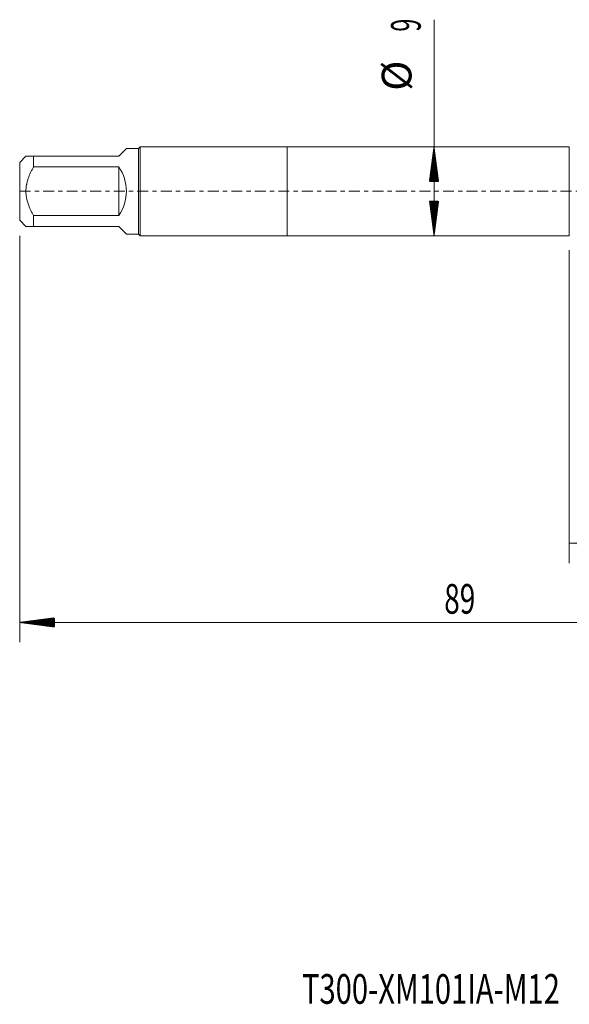
# Model space of a CAD drawing. Units: millimetres. Extents: x -27 to 84, y -82 to 27.
# Drawn here: x -27 to 29, y -82 to 17 of the extents above; entities that cross this region are included whole.
import ezdxf

# ---------------------------------------------------------------- set-up
doc = ezdxf.new("R2010")
doc.units = ezdxf.units.MM
doc.linetypes.add('CENTER', pattern=[47.5, 22, -8.5, 8.5, -8.5])
for name, color, linetype in [('1', 4, 'Continuous'), ('2', 7, 'Continuous'), ('SK1', 4, 'Continuous'), ('SK2', 7, 'Continuous'), ('SK4', 2, 'CENTER'), ('SK6', 5, 'Continuous')]:
    doc.layers.add(name, color=color, linetype=linetype)
doc.styles.add('iso_b_vert', font='simplex.shx')
doc.dimstyles.get("Standard").update_dxf_attribs({"dimtxt": 0.18, "dimasz": 0.18, "dimexe": 0.18, "dimexo": 0.0625, "dimgap": 0.09, "dimtad": 1, "dimzin": 0, "dimdsep": 52, "dimtxsty": 'Standard', "dimcen": 0.09, "dimadec": 0, "dimazin": 0, "dimtfac": 1, "dimtdec": 4, "dimtofl": 0, "dimtmove": 0, "dimatfit": 3, "dimfxl": 1, "dimtolj": 1, "dimtzin": 0, "dimarcsym": 0})

# ---------------------------------------------------------------- blocks, each defined once
blk = doc.blocks.new('_U3')
at = {"layer": 'SK2', "lineweight": 13}
for p, q in [((28.5, -5.9375), (28.5, -37.576498)), ((62, -7.663998), (62, -37.576498)), ((62, -35.576498), (28.5, -35.576498))]:
    blk.add_line(p, q, dxfattribs=at)
at = {"layer": 'SK2', "lineweight": 18}
for points in [[(28.5, -35.576498), (31.999998, -35.115715), (32.000002, -36.037282)], [(62, -35.576498), (58.500002, -36.037282), (58.499998, -35.115715)]]:
    blk.add_solid(points, dxfattribs=at)
at = {"layer": 'SK2', "lineweight": 18, "insert": (41.888544, -34.691384), "char_height": 3, "attachment_point": 7, "line_spacing_factor": 1.084337, "style": 'iso_b_vert'}
blk.add_mtext('\\W0.7346;33.5', dxfattribs=at)

msp = doc.modelspace()

# ---------------------------------------------------------------- hatches: boundary and pattern name
at = {"layer": '2', "lineweight": 13}
h = msp.add_hatch(dxfattribs=at)
h.set_pattern_fill('ANSI31', color=256, scale=0.0062, style=0)
h.paths.add_polyline_path([(-27, -43.5765), (-23.5, -43.1157), (-23.5, -44.0373)])
at = {"layer": 'SK2', "lineweight": 13}
h = msp.add_hatch(dxfattribs=at)
h.set_pattern_fill('ANSI31', color=256, scale=0.0062, style=0)
h.paths.add_polyline_path([(14.84, 4.5), (15.3008, 1), (14.3792, 1)])
h = msp.add_hatch(dxfattribs=at)
h.set_pattern_fill('ANSI31', color=256, scale=0.0062, style=0)
h.paths.add_polyline_path([(14.84, -4.5), (14.3792, -1), (15.3008, -1)])

# ---------------------------------------------------------------- linework, layer by layer
at = {"layer": '1', "lineweight": 18}
for p, q in [((0, 4.5), (0, -4.5)), ((28.5, 4.5), (0, 4.5)), ((28.5, 4.5), (28.5, -4.5)), ((0, -4.5), (28.5, -4.5))]:
    msp.add_line(p, q, dxfattribs=at)
at = {"layer": '2', "lineweight": 18}
for p, q in [((-27, -4.5075), (-27, -45.5765)), ((62, -43.5765), (-27, -43.5765))]:
    msp.add_line(p, q, dxfattribs=at)
at = {"layer": 'SK1', "lineweight": 18}
for p, q in [((-17, 3.55), (-16.23, 4.32)), ((-15, 4.32), (-16.23, 4.32)), ((-14.82, 4.5), (-15, 4.32)), ((-15, 4.32), (-15, -4.32)), ((-14.82, -4.5), (-14.82, 4.5)), ((0, 4.5), (-14.82, 4.5)), ((0, 4.5), (0, -4.5)), ((-26.37, 3.55), (-27, 2.92)), ((-25.6, 3.55), (-17, 3.55)), ((-25.6, 2.4617), (-25.6, 3.55)), ((-27, 2.92), (-27, -2.92)), ((-17, 2.4617), (-25.6, 2.4617)), ((-17, 2.4617), (-17, -2.4617)), ((-27, -2.92), (-26.37, -3.55)), ((-25.6, -2.4617), (-17, -2.4617)), ((-25.6, -3.55), (-25.6, -2.4617)), ((-17, -3.55), (-25.6, -3.55)), ((-17, -3.55), (-16.23, -4.32)), ((-16.23, -4.32), (-15, -4.32)), ((-15, -4.32), (-14.82, -4.5)), ((-14.82, -4.5), (0, -4.5))]:
    msp.add_line(p, q, dxfattribs=at)
msp.add_arc((-20.55, 0), 4.32, 325.261292, 34.738708, dxfattribs=at)
for points, knots in [([(-25.6, 3.55), (-25.627, 3.55), (-25.6535, 3.55), (-25.7059, 3.55), (-25.7316, 3.55), (-25.8073, 3.55), (-25.8557, 3.55), (-25.9938, 3.55), (-26.0764, 3.55), (-26.1808, 3.55), (-26.2123, 3.55), (-26.2539, 3.55), (-26.2733, 3.55), (-26.2903, 3.55), (-26.3011, 3.55), (-26.3063, 3.55), (-26.3306, 3.55), (-26.3453, 3.55), (-26.365, 3.55), (-26.37, 3.55), (-26.37, 3.55), (-26.37, 3.55)], [0, 0, 0, 0, 0.0624986, 0.0624986, 0.1249973, 0.1249973, 0.2499945, 0.2499945, 0.499989, 0.499989, 0.6249863, 0.6249863, 0.6874849, 0.7187342, 0.7187342, 0.7499836, 0.7499836, 0.8749808, 0.8749808, 0.9999781, 1, 1, 1, 1]), ([(-25.6, -2.4617), (-25.6537, -2.3674), (-25.706, -2.272), (-25.7818, -2.127), (-25.8066, -2.0783), (-25.8551, -1.9806), (-25.8788, -1.9315), (-25.9942, -1.6852), (-26.0769, -1.4847), (-26.2159, -1.0748), (-26.2723, -0.8652), (-26.3208, -0.5956), (-26.3294, -0.5413), (-26.3441, -0.4328), (-26.3503, -0.3785), (-26.3651, -0.2159), (-26.375, 0.0007), (-26.365, 0.217), (-26.3453, 0.4332), (-26.3306, 0.5412), (-26.3063, 0.6761), (-26.3011, 0.7031), (-26.2903, 0.7569), (-26.2733, 0.8372), (-26.2539, 0.9167), (-26.2123, 1.0746), (-26.1808, 1.1783), (-26.0764, 1.4859), (-25.9938, 1.686), (-25.8557, 1.9808), (-25.8073, 2.0781), (-25.7316, 2.223), (-25.7059, 2.2711), (-25.6535, 2.3668), (-25.627, 2.4144), (-25.6, 2.4617)], [0, 0, 0, 0, 0.0625, 0.0625, 0.09375, 0.09375, 0.125, 0.125, 0.25, 0.25, 0.375, 0.375, 0.40625, 0.40625, 0.4375, 0.4375, 0.5, 0.5625, 0.5625, 0.625, 0.625, 0.640625, 0.640625, 0.65625, 0.6875, 0.6875, 0.75, 0.75, 0.875, 0.875, 0.9375, 0.9375, 0.96875, 0.96875, 1, 1, 1, 1]), ([(-26.37, -3.55), (-26.37, -3.55), (-26.37, -3.55), (-26.365, -3.55), (-26.3453, -3.55), (-26.3306, -3.55), (-26.3063, -3.55), (-26.3011, -3.55), (-26.2903, -3.55), (-26.2733, -3.55), (-26.2539, -3.55), (-26.2123, -3.55), (-26.1808, -3.55), (-26.0764, -3.55), (-25.9938, -3.55), (-25.8557, -3.55), (-25.8073, -3.55), (-25.7316, -3.55), (-25.7059, -3.55), (-25.6535, -3.55), (-25.627, -3.55), (-25.6, -3.55)], [0, 0, 0, 0, 0.0000219, 0.1250192, 0.1250192, 0.2500164, 0.2500164, 0.2812657, 0.2812657, 0.3125151, 0.3750137, 0.3750137, 0.5000109, 0.5000109, 0.7500055, 0.7500055, 0.8750027, 0.8750027, 0.9375014, 0.9375014, 1, 1, 1, 1])]:
    msp.add_open_spline(points, degree=3, knots=knots, dxfattribs=at)
at = {"layer": 'SK2', "lineweight": 18}
msp.add_line((14.84, -4.5), (14.84, 17.3418), dxfattribs=at)
at = {"layer": 'SK4', "lineweight": 18, "ltscale": 0.05}
msp.add_line((-27, 0), (62, 0), dxfattribs=at)

# ---------------------------------------------------------------- texts
at = {"layer": '2', "lineweight": 18, "insert": (15.8672, -42.6914), "char_height": 3, "attachment_point": 7, "line_spacing_factor": 1.084337, "style": 'iso_b_vert'}
msp.add_mtext('\\W0.6927;89', dxfattribs=at)
at = {"layer": 'SK2', "lineweight": 18, "char_height": 3, "attachment_point": 7, "rotation": 90, "line_spacing_factor": 1.084337, "style": 'iso_b_vert'}
for s, insert in [('\\W0.5742;9', (13.4989, 16.135)), ('%%c', (13.4989, 10.1584))]:
    msp.add_mtext(s, dxfattribs=dict(at, insert=insert))
at = {"layer": 'SK6', "lineweight": 18, "insert": (1.5007, -82.1149), "char_height": 3, "attachment_point": 7, "line_spacing_factor": 1.084337, "style": 'iso_b_vert'}
msp.add_mtext('\\W0.7207;T300-XM101IA-M12    C150', dxfattribs=at)

# ---------------------------------------------------------------- dimensions: what is measured, and where the dimension line sits
at = {"layer": 'SK2', "lineweight": 18}
dim = msp.add_linear_dim(base=(28.5, -35.5765), p1=(62, -6.0765), p2=(28.5, -4.35), dimstyle='Standard', override={"dimtxt": 3, "dimasz": 3.5, "dimexe": 2, "dimexo": 1.5875, "dimgap": 1.5, "dimtad": 1, "dimtih": 1, "dimtoh": 0, "dimdec": 1, "dimlfac": 1, "dimzin": 8, "dimdsep": 46, "dimlunit": 2, "dimpost": '<>', "dimtxsty": 'iso_b_vert', "dimsah": 1, "dimse1": 0, "dimse2": 0, "dimsd1": 0, "dimsd2": 0, "dimclrd": 2, "dimclre": 2, "dimclrt": 2, "dimtol": 0, "dimtm": -0.1, "dimtfac": 1.166667, "dimtdec": 3, "dimtofl": 1, "dimtmove": 0, "dimtzin": 8, "dimlwd": 13, "dimlwe": 13}, dxfattribs=at)
dim.commit()
dim.dimension.update_dxf_attribs({"geometry": '_U3', "text_midpoint": (45.25, -35.5765)})

doc.saveas('drawing.dxf')
